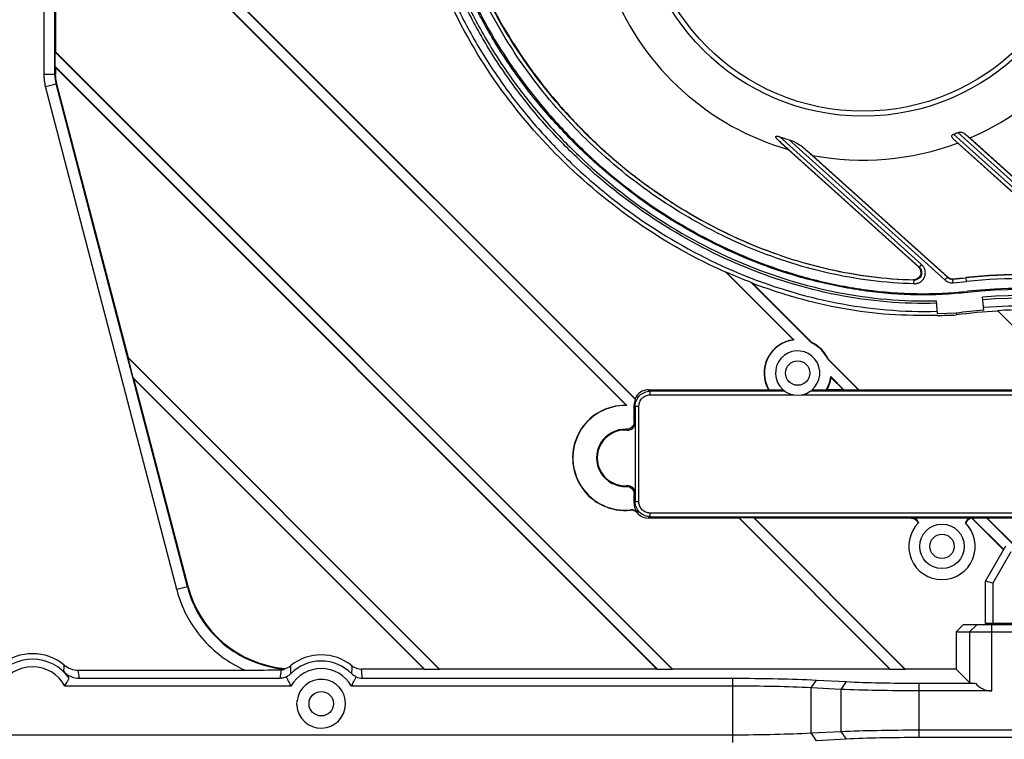
# Model space of a CAD drawing. Units: millimetres. Extents: x 359 to 1619, y 303 to 1194.
# Drawn here: x 856 to 989, y 417 to 514 of the extents above; entities that cross this region are included whole.
import ezdxf

# ---------------------------------------------------------------- set-up
doc = ezdxf.new("R2010")
doc.units = ezdxf.units.MM
doc.header["$LTSCALE"] = 0.15
doc.layers.add('1', color=7, linetype='Continuous')

msp = doc.modelspace()

# ---------------------------------------------------------------- linework, layer by layer
at = {"layer": '1', "color": 0, "linetype": 'Continuous'}
for p, q in [((860.95, 506.67), (860.95, 546.45)), ((859.45, 545.86), (859.45, 506.67)), ((861.02, 531.15), (861.02, 509.73)), ((939.45, 462.74), (871.42, 530.77)), ((871.48, 530.77), (939.43, 462.82)), ((938.23, 461.93), (870.05, 530.11)), ((870.07, 530.15), (938.32, 461.9)), ((860.98, 509.71), (861.02, 509.73)), ((944.48, 426.21), (860.98, 509.71)), ((860.98, 507.74), (860.98, 509.71)), ((861.02, 509.73), (944.49, 426.25)), ((860.98, 507.74), (942.5, 426.21)), ((860.98, 507.74), (861.02, 507.64)), ((942.4, 426.25), (861.02, 507.64)), ((861.02, 507.64), (861.02, 506.68)), ((860.95, 506.67), (859.45, 506.67)), ((861.02, 506.68), (860.95, 506.67)), ((859.66, 505.03), (861.11, 505.41)), ((877.43, 437), (859.66, 505.03)), ((861.11, 505.4), (861.18, 505.42)), ((878.88, 437.38), (861.11, 505.4)), ((861.18, 505.42), (870.85, 468.4)), ((959.03, 498.25), (978.21, 480.98)), ((982.53, 498.61), (1001.99, 481.1)), ((1006.58, 477.7), (983.11, 498.84)), ((1006.91, 478.07), (984.05, 498.66)), ((984.05, 498.66), (984.74, 498.09)), ((958.81, 497.78), (977.87, 480.61)), ((981.36, 478.88), (960.3, 497.85)), ((982.44, 498.03), (1001.65, 480.73)), ((983.06, 497.41), (982.44, 498.03)), ((1001.54, 480.78), (983.06, 497.41)), ((984.74, 498.09), (1006.93, 478.11)), ((977.77, 480.65), (960.13, 496.53)), ((981.7, 479.25), (962.19, 496.81)), ((963.44, 495.74), (981.71, 479.29)), ((978.21, 480.98), (977.87, 480.61)), ((951.73, 479.99), (960.95, 470.76)), ((951.76, 479.89), (951.73, 479.99)), ((960.86, 470.79), (951.76, 479.89)), ((977.77, 480.65), (977.87, 480.61)), ((963.31, 470.37), (955.1, 478.59)), ((955.1, 478.59), (955.32, 478.43)), ((955.32, 478.43), (963.34, 470.41)), ((977.18, 478.87), (977.08, 478.91)), ((977.17, 478.37), (977.18, 478.87)), ((981.7, 479.25), (981.36, 478.88)), ((981.71, 479.29), (981.7, 479.25)), ((982.44, 479), (982.45, 479.04)), ((982.47, 478.5), (982.44, 479)), ((984.27, 478.66), (984.21, 479.2)), ((984.43, 477.19), (984.42, 477.34)), ((980.16, 476.08), (980.32, 474.31)), ((986.6, 474.8), (986.44, 476.56)), ((982.86, 474.39), (980.32, 474.31)), ((982.86, 474.39), (982.88, 474.15)), ((988.48, 474.73), (999.23, 463.99)), ((980.32, 474.08), (980.23, 474.08)), ((963.31, 470.37), (963.34, 470.41)), ((870.81, 468.38), (870.85, 468.39)), ((912.98, 426.21), (870.81, 468.38)), ((870.81, 468.38), (871.51, 465.71)), ((870.85, 468.4), (912.99, 426.25)), ((965.56, 468.19), (965.52, 468.17)), ((969.7, 463.99), (965.52, 468.17)), ((965.56, 468.19), (969.72, 464.03)), ((871.51, 465.71), (911, 426.21)), ((871.51, 465.71), (871.59, 465.57)), ((910.9, 426.25), (871.59, 465.57)), ((871.59, 465.57), (878.93, 437.45)), ((965.91, 465.81), (967.73, 463.99)), ((967.57, 464.05), (965.96, 465.66)), ((941.26, 464.03), (957.4, 464.03)), ((941.26, 464.03), (941.46, 463.83)), ((959.72, 463.83), (941.46, 463.83)), ((941.46, 463.33), (941.46, 463.83)), ((957.4, 464.03), (957.44, 463.99)), ((959.51, 463.99), (957.44, 463.99)), ((1001.14, 463.83), (963.15, 463.83)), ((965.42, 463.99), (963.36, 463.99)), ((965.42, 464.05), (967.57, 464.05)), ((967.57, 464.05), (967.73, 463.99)), ((969.7, 463.99), (967.73, 463.99)), ((969.72, 464.03), (969.7, 463.99)), ((969.72, 464.03), (999.13, 464.03)), ((941.46, 463.33), (960.94, 463.33)), ((961.93, 463.33), (1001.14, 463.33)), ((939.46, 461.83), (939.31, 461.99)), ((939.31, 459.68), (939.31, 461.99)), ((939.46, 461.83), (939.96, 461.83)), ((939.46, 461.83), (939.46, 448.86)), ((939.96, 448.86), (939.96, 461.83)), ((939.45, 459.58), (939.31, 459.68)), ((939.45, 459.58), (939.45, 450.06)), ((938.26, 458.68), (938.38, 458.58)), ((938.38, 451.06), (938.26, 450.95)), ((939.31, 449.95), (939.45, 450.06)), ((939.31, 448.7), (939.31, 449.95)), ((938.88, 447.78), (938.84, 447.75)), ((939.31, 448.7), (939.46, 448.86)), ((939.96, 448.86), (939.46, 448.86)), ((939.72, 447.39), (939.77, 447.42)), ((941.46, 446.86), (941.26, 446.66)), ((953.5, 446.66), (941.26, 446.66)), ((1001.14, 447.36), (941.46, 447.36)), ((941.46, 446.86), (941.46, 447.36)), ((941.46, 446.86), (1001.14, 446.86)), ((953.5, 446.66), (953.51, 446.7)), ((973.9, 426.25), (953.5, 446.66)), ((955.49, 446.7), (953.51, 446.7)), ((953.51, 446.7), (974, 426.21)), ((955.59, 446.66), (955.49, 446.7)), ((975.98, 426.21), (955.49, 446.7)), ((976.8, 446.66), (955.59, 446.66)), ((955.59, 446.66), (975.99, 426.25)), ((976.86, 446.7), (976.8, 446.66)), ((976.86, 446.7), (986.99, 446.7)), ((989.29, 442.37), (985, 446.65)), ((985.01, 446.7), (989.31, 442.41)), ((986.99, 446.7), (987.09, 446.66)), ((990.79, 442.9), (986.99, 446.7)), ((1001.34, 446.66), (987.09, 446.66)), ((987.09, 446.66), (990.85, 442.9)), ((986.85, 438.15), (989.59, 442.9)), ((990.29, 442.1), (987.85, 437.88)), ((878.88, 437.38), (877.43, 437)), ((878.93, 437.45), (878.88, 437.38)), ((987.85, 437.88), (986.85, 438.15)), ((986.85, 432.4), (986.85, 438.15)), ((987.85, 437.88), (987.85, 432.4)), ((982.88, 431.3), (983.88, 432.3)), ((983.88, 432.3), (1028.82, 432.3)), ((985.7, 432.3), (984.7, 431.3)), ((994.73, 432.4), (986.85, 432.4)), ((987.7, 423.29), (987.7, 432.3)), ((988.35, 432.4), (988.35, 432.3)), ((982.88, 431.3), (1029.82, 431.3)), ((982.88, 431.3), (982.88, 426.25)), ((984.7, 431.3), (984.7, 424.43)), ((910.9, 426.25), (902.4, 426.25)), ((910.9, 426.25), (911, 426.21)), ((942.4, 426.25), (912.98, 426.25)), ((912.98, 426.25), (912.98, 426.21)), ((942.4, 426.25), (942.5, 426.21)), ((973.9, 426.25), (944.48, 426.25)), ((944.48, 426.25), (944.48, 426.21)), ((973.9, 426.25), (974, 426.21)), ((982.88, 426.25), (975.98, 426.25)), ((975.98, 426.25), (975.98, 426.21)), ((984.7, 424.43), (982.88, 426.25)), ((864.12, 426.11), (886.67, 426.11)), ((864.25, 425.01), (891.42, 425.01)), ((902.54, 425.01), (952.64, 425.01)), ((912.98, 426.21), (911, 426.21)), ((944.48, 426.21), (942.5, 426.21)), ((952.64, 425.01), (952.64, 416.31)), ((975.98, 426.21), (974, 426.21)), ((892.88, 423.96), (862.31, 423.96)), ((952.64, 423.96), (901.08, 423.96)), ((963.24, 423.71), (963.98, 424.76)), ((967.26, 423.5), (963.24, 423.71)), ((963.24, 417.61), (963.24, 423.71)), ((963.98, 424.76), (968, 424.55)), ((968, 424.55), (967.26, 423.5)), ((977.87, 424.34), (985.47, 424.34)), ((977.87, 416.98), (977.87, 424.34)), ((967.26, 423.5), (967.26, 417.82)), ((987.7, 423.29), (977.87, 423.29)), ((893.69, 421.35), (893.71, 421.98)), ((849.69, 417.36), (952.64, 417.36)), ((963.24, 417.61), (967.26, 417.82)), ((963.99, 416.56), (963.24, 417.61)), ((967.26, 417.82), (968, 416.77)), ((977.87, 418.03), (1003.04, 418.03)), ((999.73, 416.98), (977.87, 416.98)), ((968, 416.77), (963.99, 416.56))]:
    msp.add_line(p, q, dxfattribs=at)
for centre, radius in [((970.27, 531.56), 30.53), ((970.27, 531.56), 29.86), ((961.43, 466.29), 1.65), ((980.96, 442.85), 3), ((980.96, 442.85), 1.65), ((896.98, 421.56), 1.65)]:
    msp.add_circle(centre, radius, dxfattribs=at)
for centre, radius, start, end in [((970.27, 531.56), 36.47, 202.1229, 253.8693), ((865.95, 506.67), 6.5, 180.0082, 187.3191), ((865.96, 506.67), 5.01, 180.0238, 194.613), ((970.27, 531.56), 36.47, 293.3857, 316.7189), ((865.95, 506.67), 6.5, 187.3176, 194.6286), ((970.27, 531.56), 35.16, 251.3619, 253.5316), ((970.27, 531.56), 35.16, 290.4208, 291.4293), ((349.21, -152.7), 891.48, 46.74101, 46.85815), ((970.27, 531.56), 36.47, 259.2163, 290.5428), ((980.56, 544.75), 70.9, 246.0036, 248.953), ((991.84, 409.19), 70.42, 82.7359, 96.2153), ((991.84, 409.19), 70.38, 82.6381, 96.2153), ((982.38, 480.03), 0.998, 227.9899, 274.2584), ((978.63, 530.55), 51.69, 274.2302, 276.2113), ((978.62, 530.56), 51.67, 274.2488, 276.211), ((978.63, 530.55), 52.19, 274.2303, 276.2113), ((991.84, 409.19), 69.88, 82.6381, 96.2153), ((991.84, 409.19), 68.56, 47.9961, 96.2153), ((991.84, 409.19), 68.4, 47.9961, 96.2153), ((991.84, 409.19), 67.58, 47.9961, 94.5778), ((991.84, 409.19), 67.23, 47.9961, 94.5756), ((991.84, 409.19), 65.81, 94.5665, 97.8422), ((991.84, 409.19), 65.57, 92.9344, 97.8535), ((991.84, 409.19), 66.16, 47.9961, 94.5688), ((992.11, 409.19), 65.64, 91.5088, 93.1649), ((977.56, 637.45), 163.39, 270.97, 271.8667), ((961.43, 466.29), 4.54, 97.2001, 209.7746), ((961.43, 466.29), 4.5, 96.1022, 210.7478), ((961.43, 466.29), 4.5, 24.714, 65.286), ((961.43, 466.29), 4.54, 24.8088, 65.1912), ((961.43, 466.29), 3, 309.9058, 304.9187), ((961.43, 466.29), 4.5, 329.2471, 353.8978), ((961.43, 466.29), 4.57, 330.7356, 352.132), ((956.39, 462.45), 10.09, 18.5643, 19.4472), ((957.4, 465.03), 1, 269.9988, 275.0625), ((960.33, 469.13), 5.83, 240.9024, 241.7004), ((938.1, 454.82), 7.11, 88.9207, 276.0202), ((938.1, 454.82), 7.08, 88.1923, 276.3902), ((938.1, 454.82), 3.87, 87.5288, 272.47), ((938.1, 454.82), 3.77, 85.7132, 274.286), ((938.95, 446.75), 1, 39.477, 96.064), ((939, 446.79), 1, 39.6868, 96.4334), ((941.3, 448.7), 2, 179.9816, 219.6502), ((941.26, 448.66), 2, 219.4504, 224.9974), ((985.12, 445.66), 0.997, 96.9807, 158.0189), ((980.96, 442.85), 4.5, 134.6524, 45.3477), ((978.51, 442.18), 3.94, 100.3892, 101.4774), ((983.42, 442.18), 3.94, 78.5227, 79.6107), ((857.92, 421.56), 6.03, 34.8602, 145.1398), ((857.92, 421.56), 6.77, 50.5556, 129.4444), ((896.98, 421.56), 6.61, 50.9615, 129.0385), ((857.92, 421.56), 5, 28.6366, 151.3634), ((854.22, 426.93), 7.99, 352.6589, 359.0333), ((864.12, 429.11), 3, 230.5447, 269.9952), ((907.73, 421.31), 16.45, 162.2823, 162.5579), ((900.45, 426.38), 7.64, 177.6025, 185.8107), ((896.98, 421.56), 5.78, 44.3774, 135.6226), ((896.98, 421.56), 4.75, 30.3148, 149.6852), ((893.52, 426.38), 7.63, 354.1838, 2.403), ((902.4, 428.25), 2, 230.953, 269.9931), ((892.68, 424.56), 9.87, 2.6191, 9.907), ((853.02, 424.26), 11.25, 3.7903, 9.4357), ((901.3, 424.55), 9.89, 170.6993, 177.3775), ((902.54, 426.93), 1.92, 244.5333, 269.9384), ((896.98, 421.56), 3.3, 183.6919, 172.7619)]:
    msp.add_arc(centre, radius, start, end, dxfattribs=at)
for centre, major_axis, ratio, start_param, end_param in [((866.02, 506.68), (-4.97, -0.64), 0.998607, -0.127554, 0.127554), ((941.27, 462.02), (1.42, -1.42), 0.997265, 2.357564, 3.519185), ((941.31, 461.98), (1.42, -1.42), 0.997265, -2.741344, -2.357564), ((940.53, 462.76), (-1.17, 3.68), 0.268372, 1.469438, 1.492094), ((929.18, 445.9), (13.38, 13.38), 0.745659, 0.350637, 0.357031), ((941.27, 448.66), (-1.42, -1.42), 0.997265, 0, 0.784029), ((893.46, 441.28), (9.19, 11.9), 0.997815, -3.798203, -2.5765), ((857.92, 421.76), (0, 5.93), 0.999451, -0.989829, -0.796655), ((857.92, 497.27), (0, 77.04), 0.185302, -2.82912, -2.78734), ((987.7, 424.44), (3, 0), 0.052408, -3.089233, -2.408646), ((987.7, 426.45), (0, 3.16), 0.948965, -3.979443, -3.141593)]:
    msp.add_ellipse(centre, major_axis=major_axis, ratio=ratio, start_param=start_param, end_param=end_param, dxfattribs=at)
for points, knots in [([(908.9, 543.19), (908.89, 540.91), (909.15, 536.35), (910.33, 529.6), (912.25, 523.03), (914.82, 516.69), (918, 510.64), (921.74, 504.93), (926, 499.57), (932.3, 492.98), (941.26, 485.85), (953.38, 479.36), (966.55, 475.33), (975.73, 474.51), (980.29, 474.66)], [0, 0, 0, 0, 0.062695, 0.124913, 0.187459, 0.250227, 0.312411, 0.374582, 0.437279, 0.499897, 0.62453, 0.749684, 0.87491, 1, 1, 1, 1]), ([(980.19, 475.73), (975.71, 475.59), (966.69, 476.4), (953.74, 480.38), (941.82, 486.77), (933.01, 493.79), (926.81, 500.27), (922.62, 505.54), (918.93, 511.16), (915.81, 517.1), (913.28, 523.34), (911.39, 529.81), (910.21, 536.45), (909.96, 540.94), (909.97, 543.19)], [0, 0, 0, 0, 0.125001, 0.250254, 0.375346, 0.500037, 0.562553, 0.62533, 0.687541, 0.74966, 0.812282, 0.874989, 0.937293, 1, 1, 1, 1]), ([(910.32, 543.19), (910.31, 540.96), (910.57, 536.49), (911.73, 529.89), (913.61, 523.45), (916.13, 517.24), (919.25, 511.31), (922.92, 505.71), (927.11, 500.47), (933.28, 494.03), (942.04, 487.04), (953.9, 480.7), (966.75, 476.75), (975.71, 475.94), (980.16, 476.08)], [0, 0, 0, 0, 0.062518, 0.125077, 0.187615, 0.250157, 0.312695, 0.375228, 0.437771, 0.500309, 0.625252, 0.750197, 0.875109, 1, 1, 1, 1]), ([(984.43, 477.19), (982.15, 476.94), (977.56, 476.73), (970.69, 477.26), (963.92, 478.57), (955.14, 481.24), (944.75, 486.25), (935.5, 493.14), (928.98, 499.6), (924.56, 504.87), (920.65, 510.55), (917.33, 516.59), (914.65, 522.94), (912.64, 529.53), (911.39, 536.31), (911.12, 540.9), (911.13, 543.19)], [0, 0, 0, 0, 0.06251, 0.125029, 0.187548, 0.250067, 0.374956, 0.499856, 0.562374, 0.624897, 0.687414, 0.749934, 0.812454, 0.874972, 0.93749, 1, 1, 1, 1]), ([(911.29, 543.19), (911.28, 540.91), (911.55, 536.33), (912.8, 529.56), (914.8, 522.98), (917.48, 516.65), (920.79, 510.63), (924.68, 504.97), (929.1, 499.7), (935.6, 493.26), (944.83, 486.39), (955.19, 481.39), (963.95, 478.72), (970.7, 477.42), (977.56, 476.89), (982.14, 477.1), (984.42, 477.34)], [0, 0, 0, 0, 0.06251, 0.125028, 0.187546, 0.250066, 0.312586, 0.375102, 0.437626, 0.500144, 0.625044, 0.749932, 0.812452, 0.87497, 0.93749, 1, 1, 1, 1]), ([(977.17, 478.37), (973.28, 478.46), (965.5, 479.46), (954.35, 483.11), (944.01, 488.61), (934.72, 495.71), (926.7, 504.2), (920.16, 513.9), (915.37, 524.61), (913.56, 532.24), (913.07, 536.1)], [0, 0, 0, 0, 0.125193, 0.250327, 0.375542, 0.500171, 0.624626, 0.749721, 0.874928, 1, 1, 1, 1]), ([(977.18, 478.87), (973.32, 478.96), (965.61, 479.95), (954.54, 483.58), (944.28, 489.04), (935.06, 496.08), (927.09, 504.51), (920.6, 514.14), (915.84, 524.77), (914.05, 532.34), (913.56, 536.16)], [0, 0, 0, 0, 0.125081, 0.250206, 0.37547, 0.500169, 0.624699, 0.749846, 0.875038, 1, 1, 1, 1]), ([(913.61, 536.06), (914.11, 532.25), (915.46, 526.59), (918.28, 519.42), (920.87, 514.25), (923.89, 509.33), (927.32, 504.67), (931.11, 500.31), (935.25, 496.27), (939.69, 492.58), (944.43, 489.26), (949.42, 486.35), (954.63, 483.85), (960.04, 481.81), (967.46, 479.75), (973.23, 479.01), (977.08, 478.91)], [0, 0, 0, 0, 0.124886, 0.187403, 0.24992, 0.312441, 0.37496, 0.437478, 0.499998, 0.562518, 0.625033, 0.687552, 0.750077, 0.812592, 0.875109, 1, 1, 1, 1]), ([(951.76, 479.89), (947.58, 481.75), (939.55, 486.28), (928.95, 495.11), (920.08, 505.68), (915.57, 513.72), (913.74, 517.92)], [0, 0, 0, 0, 0.250005, 0.500006, 0.750006, 1, 1, 1, 1]), ([(958.81, 497.78), (958.73, 497.85), (958.64, 497.94), (958.55, 498.06), (958.51, 498.12), (958.48, 498.18), (958.46, 498.24), (958.49, 498.31), (958.56, 498.34), (958.63, 498.34), (958.71, 498.33), (958.79, 498.32), (958.9, 498.29), (958.98, 498.27), (959.03, 498.25)], [0, 0, 0, 0, 0.253064, 0.314278, 0.373863, 0.43176, 0.486339, 0.537058, 0.593877, 0.659024, 0.726246, 0.79409, 0.862629, 1, 1, 1, 1]), ([(982.44, 498.03), (982.4, 498.07), (982.33, 498.16), (982.28, 498.3), (982.3, 498.41), (982.37, 498.53), (982.47, 498.59), (982.53, 498.61)], [0, 0, 0, 0, 0.229366, 0.453945, 0.573165, 0.705104, 1, 1, 1, 1]), ([(983.11, 498.84), (983.2, 498.87), (983.38, 498.9), (983.71, 498.86), (983.94, 498.76), (984.05, 498.66)], [0, 0, 0, 0, 0.277104, 0.535685, 1, 1, 1, 1]), ([(960.3, 497.85), (960.48, 497.79), (960.82, 497.66), (961.31, 497.41), (961.77, 497.14), (962.06, 496.93), (962.19, 496.81)], [0, 0, 0, 0, 0.256304, 0.509515, 0.758298, 1, 1, 1, 1]), ([(962.19, 496.81), (962.3, 496.72), (962.71, 496.36), (963.13, 496.01), (963.44, 495.74)], [0, 0, 0, 0, 0.251072, 1, 1, 1, 1]), ([(977.17, 478.37), (977.32, 478.37), (977.63, 478.41), (978.05, 478.6), (978.39, 478.9), (978.63, 479.3), (978.73, 479.75), (978.69, 480.21), (978.51, 480.64), (978.32, 480.88), (978.21, 480.98)], [0, 0, 0, 0, 0.124956, 0.249933, 0.374962, 0.499985, 0.624999, 0.750047, 0.87503, 1, 1, 1, 1]), ([(977.77, 480.65), (977.92, 480.51), (978.13, 480.15), (978.1, 479.51), (977.68, 479.03), (977.28, 478.9), (977.08, 478.91)], [0, 0, 0, 0, 0.249981, 0.500014, 0.750039, 1, 1, 1, 1]), ([(977.87, 480.61), (978.02, 480.47), (978.24, 480.11), (978.21, 479.47), (977.79, 478.98), (977.38, 478.86), (977.18, 478.87)], [0, 0, 0, 0, 0.250006, 0.500251, 0.750337, 1, 1, 1, 1]), ([(980.23, 474.08), (978.11, 474.05), (973.87, 474.09), (967.54, 474.91), (961.34, 476.35), (957.3, 477.68), (955.32, 478.43)], [0, 0, 0, 0, 0.249965, 0.499886, 0.750062, 1, 1, 1, 1]), ([(981.36, 478.88), (981.51, 478.75), (981.87, 478.54), (982.28, 478.49), (982.47, 478.5)], [0, 0, 0, 0, 0.5, 1, 1, 1, 1]), ([(981.7, 479.25), (981.79, 479.16), (982.03, 479.02), (982.3, 478.99), (982.44, 479)], [0, 0, 0, 0, 0.499202, 1, 1, 1, 1]), ([(960.95, 470.76), (960.94, 470.77), (960.93, 470.77), (960.91, 470.78), (960.91, 470.76), (960.88, 470.78), (960.87, 470.79), (960.86, 470.79)], [0, 0, 0, 0, 0.346272, 0.466532, 0.547792, 0.743222, 1, 1, 1, 1]), ([(939.46, 461.83), (939.46, 462.09), (939.57, 462.61), (940.01, 463.28), (940.68, 463.72), (941.2, 463.83), (941.46, 463.83)], [0, 0, 0, 0, 0.249996, 0.500001, 0.750005, 1, 1, 1, 1]), ([(965.42, 463.99), (965.43, 463.99), (965.45, 463.99), (965.46, 464.01), (965.45, 464.04), (965.48, 464.05), (965.49, 464.05)], [0, 0, 0, 0, 0.328841, 0.459466, 0.582054, 1, 1, 1, 1]), ([(939.96, 461.83), (939.97, 462.02), (940.04, 462.42), (940.37, 462.92), (940.87, 463.25), (941.27, 463.33), (941.46, 463.33)], [0, 0, 0, 0, 0.250026, 0.50003, 0.750024, 1, 1, 1, 1]), ([(939.31, 459.68), (939.31, 459.42), (939.08, 458.87), (938.52, 458.67), (938.26, 458.68)], [0, 0, 0, 0, 0.499975, 1, 1, 1, 1]), ([(938.38, 458.58), (938.64, 458.56), (939.22, 458.75), (939.45, 459.31), (939.45, 459.58)], [0, 0, 0, 0, 0.500025, 1, 1, 1, 1]), ([(938.26, 450.95), (938.52, 450.96), (939.08, 450.76), (939.31, 450.21), (939.31, 449.95)], [0, 0, 0, 0, 0.500026, 1, 1, 1, 1]), ([(939.45, 450.06), (939.45, 450.33), (939.22, 450.88), (938.64, 451.08), (938.38, 451.06)], [0, 0, 0, 0, 0.499975, 1, 1, 1, 1]), ([(941.46, 446.86), (941.2, 446.86), (940.68, 446.97), (940.01, 447.41), (939.57, 448.07), (939.46, 448.6), (939.46, 448.86)], [0, 0, 0, 0, 0.249996, 0.500001, 0.750005, 1, 1, 1, 1]), ([(940.4, 447.8), (940.26, 447.94), (940.04, 448.27), (939.96, 448.66), (939.96, 448.86)], [0, 0, 0, 0, 0.499994, 1, 1, 1, 1]), ([(941.46, 447.36), (941.27, 447.36), (940.87, 447.44), (940.54, 447.66), (940.4, 447.8)], [0, 0, 0, 0, 0.500006, 1, 1, 1, 1]), ([(976.8, 446.66), (977, 446.66), (977.39, 446.54), (977.66, 446.22), (977.73, 446.04)], [0, 0, 0, 0, 0.500032, 1, 1, 1, 1]), ([(977.8, 446.05), (977.73, 446.24), (977.47, 446.58), (977.06, 446.7), (976.86, 446.7)], [0, 0, 0, 0, 0.499968, 1, 1, 1, 1]), ([(985.02, 446.7), (984.83, 446.69), (984.44, 446.56), (984.19, 446.23), (984.13, 446.05)], [0, 0, 0, 0, 0.500102, 1, 1, 1, 1]), ([(985, 446.65), (985, 446.66), (985, 446.67), (985.02, 446.68), (985.01, 446.69), (985.01, 446.7)], [0, 0, 0, 0, 0.298484, 0.606205, 1, 1, 1, 1]), ([(877.43, 437), (877.74, 435.81), (878.63, 433.49), (880.7, 430.41), (883.4, 427.86), (885.55, 426.61), (886.67, 426.11)], [0, 0, 0, 0, 0.249991, 0.499986, 0.74999, 1, 1, 1, 1]), ([(878.88, 437.38), (879.26, 435.9), (880.5, 433.06), (883.53, 429.54), (887.5, 427.13), (890.51, 426.38), (892.03, 426.24)], [0, 0, 0, 0, 0.250183, 0.500111, 0.749909, 1, 1, 1, 1]), ([(862.15, 425.9), (862.41, 425.64), (863.06, 425.18), (863.84, 425.01), (864.25, 425.01)], [0, 0, 0, 0, 0.473662, 1, 1, 1, 1]), ([(886.67, 426.11), (887.08, 426.11), (888.7, 426.11), (890.33, 426.13), (891.54, 426.15)], [0, 0, 0, 0, 0.254163, 1, 1, 1, 1]), ([(892.24, 425.19), (892.18, 425.16), (891.92, 425.06), (891.63, 425.01), (891.42, 425.01)], [0, 0, 0, 0, 0.242115, 1, 1, 1, 1]), ([(891.54, 426.15), (891.6, 426.15), (891.71, 426.16), (891.85, 426.18), (891.94, 426.21), (891.99, 426.22), (892.01, 426.23), (892.03, 426.24), (892.03, 426.24)], [0, 0, 0, 0, 0.367802, 0.686196, 0.813716, 0.910811, 0.973111, 1, 1, 1, 1]), ([(892.85, 425.61), (892.8, 425.56), (892.62, 425.4), (892.41, 425.26), (892.24, 425.19)], [0, 0, 0, 0, 0.259102, 1, 1, 1, 1]), ([(892.24, 425.19), (892.27, 425.14), (892.32, 425.04), (892.4, 424.89), (892.48, 424.73), (892.63, 424.42), (892.77, 424.16), (892.88, 423.96)], [0, 0, 0, 0, 0.125281, 0.250298, 0.374463, 0.499102, 1, 1, 1, 1]), ([(901.08, 423.96), (901.19, 424.16), (901.32, 424.42), (901.48, 424.73), (901.56, 424.89), (901.64, 425.04), (901.69, 425.14), (901.72, 425.19)], [0, 0, 0, 0, 0.500897, 0.625537, 0.749702, 0.874717, 1, 1, 1, 1]), ([(901.72, 425.19), (901.67, 425.22), (901.44, 425.32), (901.24, 425.47), (901.11, 425.61)], [0, 0, 0, 0, 0.239163, 1, 1, 1, 1]), ([(952.64, 425.01), (954.68, 425.01), (958.47, 424.97), (962.25, 424.85), (963.98, 424.76)], [0, 0, 0, 0, 0.541096, 1, 1, 1, 1]), ([(963.24, 423.71), (961.62, 423.8), (958.09, 423.91), (954.55, 423.95), (952.64, 423.96)], [0, 0, 0, 0, 0.458843, 1, 1, 1, 1]), ([(968, 424.55), (969.51, 424.47), (972.8, 424.37), (976.09, 424.34), (977.87, 424.34)], [0, 0, 0, 0, 0.458904, 1, 1, 1, 1]), ([(977.87, 423.29), (975.95, 423.3), (972.42, 423.34), (968.88, 423.43), (967.26, 423.5)], [0, 0, 0, 0, 0.541169, 1, 1, 1, 1]), ([(952.64, 417.36), (954.55, 417.37), (958.09, 417.41), (961.62, 417.53), (963.24, 417.61)], [0, 0, 0, 0, 0.541157, 1, 1, 1, 1]), ([(967.26, 417.82), (968.88, 417.89), (972.42, 417.98), (975.95, 418.02), (977.87, 418.03)], [0, 0, 0, 0, 0.458831, 1, 1, 1, 1]), ([(977.87, 416.98), (976.09, 416.98), (972.8, 416.95), (969.51, 416.85), (968, 416.77)], [0, 0, 0, 0, 0.541096, 1, 1, 1, 1])]:
    msp.add_open_spline(points, degree=3, knots=knots, dxfattribs=at)
for points in [[(965.3, 463.99), (965.34, 464.01), (965.38, 464.03), (965.42, 464.06)], [(892.05, 426.32), (892.33, 426.39), (892.59, 426.52), (892.81, 426.7)]]:
    msp.add_open_spline(points, degree=3, dxfattribs=at)

doc.saveas('drawing.dxf')
